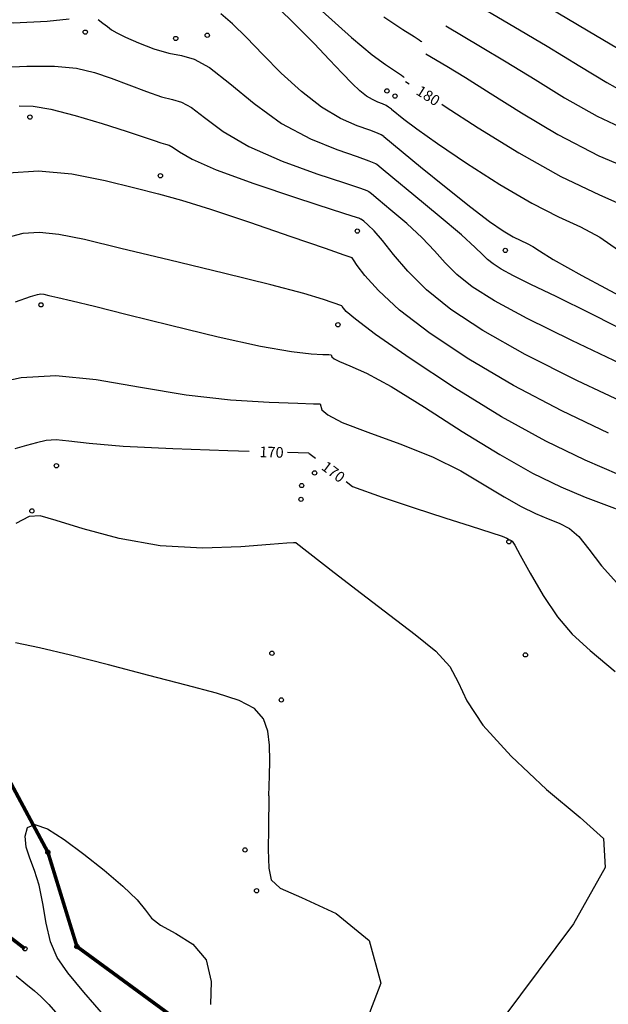
# Model space of a CAD drawing. Extents: x 518446 to 527121, y 8964827 to 8970237.
# Drawn here: x 524272 to 524314, y 8966048 to 8966118 of the extents above; entities that cross this region are included whole.
import ezdxf

# ---------------------------------------------------------------- set-up
doc = ezdxf.new("R2010")
doc.units = 0
doc.header["$LTSCALE"] = 0.2
doc.header["$PDMODE"] = 1
doc.linetypes.add('CONTINUO', pattern=[0])
doc.layers.get('0').update_dxf_attribs({"linetype": 'CONTINUOUS'})
for name, color, linetype in [('_TG', 7, 'CONTINUO'), ('CURVASTG', 7, 'CONTINUO'), ('TG', 7, 'CONTINUO')]:
    doc.layers.add(name, color=color, linetype=linetype)
doc.styles.add('SIMPLEX', font='simplex', dxfattribs={"height": 0.2})
doc.styles.get("Standard").update_dxf_attribs({"font": 'romans.shx'})

# ---------------------------------------------------------------- blocks, each defined once
blk = doc.blocks.new('SIMB_BOLINHA')
at = {"color": 0, "linetype": 'CONTINUOUS'}
blk.add_circle((0, 0), 0.15, dxfattribs=at)
at = {"color": 0}
blk.add_point((0, 0), dxfattribs=at)
for tag in ['cota:', 'desc:', 'pto:']:
    blk.add_attdef(tag, (0, 0), '', height=1)

msp = doc.modelspace()

# ---------------------------------------------------------------- linework, layer by layer
at = {"layer": 'CURVASTG', "color": 54, "linetype": 'CONTINUO'}
for points in [[(524303.724, 8966119.058, 183), (524307.078, 8966117.077, 183), (524309.428, 8966115.68, 183), (524311.735, 8966114.288, 183), (524313.637, 8966113.128, 183), (524315.379, 8966112.151, 183), (524317.356, 8966111.24, 183), (524319.803, 8966110.368, 183), (524322.307, 8966109.863, 183), (524324.294, 8966110.144, 183), (524325.352, 8966111.469, 183), (524325.715, 8966113.469, 183), (524325.78, 8966115.613, 183), (524325.87, 8966117.456, 183), (524326.005, 8966118.883, 183)], [(524298.468, 8966111.264, 179), (524298.269, 8966111.4, 179), (524298.091, 8966111.504, 179), (524297.842, 8966111.624, 179), (524297.519, 8966111.756, 179), (524297.135, 8966111.929, 179), (524296.71, 8966112.178, 179), (524296.249, 8966112.541, 179), (524295.703, 8966113.062, 179), (524295.007, 8966113.784, 179), (524294.114, 8966114.735, 179), (524293.031, 8966115.875, 179), (524291.78, 8966117.144, 179), (524290.416, 8966118.469, 179)], [(524309.427, 8966118.48, 184), (524312.305, 8966116.776, 184), (524314.893, 8966115.236, 184), (524316.619, 8966114.201, 184), (524317.728, 8966113.569, 184), (524318.674, 8966113.127, 184), (524319.789, 8966112.73, 184), (524320.93, 8966112.5, 184), (524321.835, 8966112.628, 184), (524322.321, 8966113.265, 184), (524322.519, 8966114.411, 184), (524322.635, 8966116.026, 184), (524322.831, 8966118.007, 184)], [(524265.147, 8966118.106, 177), (524268.777, 8966117.463, 177), (524271.876, 8966117.328, 177), (524274.254, 8966117.447, 177), (524275.794, 8966117.605, 177)], [(524277.839, 8966117.568, 177), (524278.159, 8966117.315, 177), (524278.482, 8966117.062, 177), (524278.778, 8966116.843, 177), (524279.157, 8966116.616, 177), (524279.759, 8966116.318, 177), (524280.672, 8966115.919, 177), (524281.754, 8966115.504, 177), (524282.81, 8966115.188, 177), (524283.711, 8966115.021, 177), (524284.595, 8966114.785, 177), (524285.67, 8966114.195, 177), (524287.091, 8966113.072, 177), (524288.815, 8966111.647, 177), (524290.748, 8966110.259, 177), (524292.767, 8966109.177, 177), (524294.63, 8966108.415, 177), (524296.068, 8966107.917, 177), (524296.893, 8966107.63, 177), (524297.245, 8966107.491, 177), (524297.344, 8966107.437, 177), (524297.377, 8966107.414, 177), (524297.389, 8966107.406, 177), (524297.39, 8966107.405, 177)], [(524297.929, 8966109.334, 178), (524297.757, 8966109.445, 178), (524297.492, 8966109.567, 178), (524296.955, 8966109.771, 178), (524296.068, 8966110.092, 178), (524294.898, 8966110.605, 178), (524293.552, 8966111.393, 178), (524292.132, 8966112.499, 178), (524290.724, 8966113.794, 178), (524289.414, 8966115.108, 178), (524288.271, 8966116.291, 178), (524287.296, 8966117.263, 178), (524286.472, 8966117.967, 178)], [(524297.927, 8966117.743, 181), (524299.283, 8966116.87, 181), (524300.075, 8966116.359, 181), (524300.43, 8966116.126, 181), (524300.546, 8966116.046, 181), (524300.589, 8966116.014, 181), (524300.605, 8966116.003, 181), (524300.607, 8966116.001, 181)], [(524302.306, 8966117.107, 182), (524304.729, 8966115.675, 182), (524306.551, 8966114.583, 182), (524308.576, 8966113.341, 182), (524310.644, 8966112.059, 182), (524312.941, 8966110.76, 182), (524315.741, 8966109.445, 182), (524319.155, 8966108.135, 182), (524322.641, 8966106.934, 182), (524325.491, 8966105.966, 182), (524327.194, 8966105.326, 182), (524328.007, 8966104.99, 182), (524328.382, 8966104.903, 182), (524328.685, 8966105.028, 182), (524328.952, 8966105.395, 182), (524329.134, 8966106.053, 182), (524329.197, 8966107.043, 182), (524329.17, 8966108.389, 182), (524329.095, 8966110.106, 182), (524329.009, 8966112.15, 182), (524328.936, 8966114.225, 182), (524328.896, 8966115.976, 182), (524328.901, 8966117.134, 182), (524328.933, 8966117.791, 182)], [(524300.888, 8966115.156, 181), (524302.381, 8966114.272, 181), (524303.673, 8966113.486, 181), (524305.418, 8966112.393, 181), (524307.613, 8966111.002, 181), (524310.191, 8966109.467, 181), (524313.071, 8966107.98, 181), (524316.139, 8966106.678, 181)], [(524270.711, 8966114.187, 176), (524272.814, 8966114.29, 176), (524274.766, 8966114.281, 176), (524276.311, 8966114.131, 176), (524277.568, 8966113.846, 176), (524278.748, 8966113.446, 176), (524280.005, 8966112.965, 176), (524281.24, 8966112.492, 176), (524282.295, 8966112.133, 176), (524283.072, 8966111.941, 176), (524283.707, 8966111.759, 176), (524284.396, 8966111.383, 176), (524285.324, 8966110.664, 176), (524286.631, 8966109.694, 176), (524288.446, 8966108.627, 176), (524290.783, 8966107.602, 176), (524293.211, 8966106.719, 176), (524295.181, 8966106.064, 176), (524296.294, 8966105.693, 176), (524296.733, 8966105.537, 176), (524296.824, 8966105.495, 176), (524296.843, 8966105.481, 176), (524296.851, 8966105.476, 176), (524296.852, 8966105.475, 176)], [(524298.468, 8966111.264, 179), (524299.348, 8966110.549, 179), (524300.255, 8966109.863, 179), (524301.702, 8966108.835, 179), (524303.75, 8966107.455, 179), (524306.099, 8966105.956, 179), (524308.362, 8966104.634, 179), (524310.239, 8966103.692, 179), (524311.783, 8966102.982, 179), (524313.138, 8966102.264, 179), (524314.455, 8966101.346, 179)], [(524297.929, 8966109.334, 178), (524300.528, 8966107.2, 178), (524302.328, 8966105.737, 178), (524304.055, 8966104.364, 178), (524305.382, 8966103.361, 178), (524306.335, 8966102.704, 178), (524307.033, 8966102.287, 178), (524307.58, 8966102.013, 178), (524308.03, 8966101.806, 178), (524308.424, 8966101.596, 178), (524308.886, 8966101.289, 178), (524309.859, 8966100.683, 178), (524311.871, 8966099.552, 178), (524315.204, 8966097.78, 178)], [(524315.726, 8966095.242, 177), (524312.517, 8966096.867, 177), (524310.055, 8966098.08, 177), (524308.29, 8966098.935, 177), (524307.057, 8966099.543, 177), (524306.203, 8966100.004, 177), (524305.624, 8966100.373, 177), (524305.225, 8966100.691, 177), (524304.884, 8966101.024, 177), (524304.363, 8966101.535, 177), (524303.392, 8966102.408, 177), (524301.834, 8966103.733, 177), (524300.059, 8966105.208, 177), (524298.57, 8966106.435, 177), (524297.74, 8966107.117, 177), (524297.434, 8966107.369, 177), (524297.39, 8966107.405, 177)], [(524271.514, 8966106.772, 174), (524273.633, 8966106.921, 174), (524275.982, 8966106.699, 174), (524278.335, 8966106.236, 174), (524280.418, 8966105.728, 174), (524282.086, 8966105.306, 174), (524283.696, 8966104.863, 174), (524285.731, 8966104.232, 174), (524288.474, 8966103.315, 174), (524291.404, 8966102.307, 174), (524293.798, 8966101.472, 174), (524295.125, 8966101.008, 174), (524295.614, 8966100.837, 174), (524295.684, 8966100.813, 174)], [(524314.623, 8966093.342, 176), (524311.166, 8966094.977, 176), (524308.026, 8966096.522, 176), (524305.722, 8966097.767, 176), (524304.159, 8966098.761, 176), (524303.082, 8966099.619, 176), (524302.255, 8966100.443, 176), (524301.492, 8966101.29, 176), (524300.623, 8966102.209, 176), (524299.546, 8966103.211, 176), (524298.439, 8966104.164, 176), (524297.55, 8966104.901, 176), (524297.058, 8966105.305, 176), (524296.877, 8966105.454, 176), (524296.852, 8966105.475, 176)], [(524294.982, 8966097.424, 173), (524293.696, 8966097.864, 173), (524292.305, 8966098.281, 173), (524289.997, 8966098.901, 173), (524286.665, 8966099.728, 173), (524282.89, 8966100.637, 173), (524279.431, 8966101.465, 173), (524276.865, 8966102.079, 173), (524275.063, 8966102.453, 173), (524273.716, 8966102.592, 173), (524272.546, 8966102.502, 173), (524271.377, 8966102.218, 173)], [(524313.735, 8966088.463, 174), (524310.451, 8966090.036, 174), (524307.053, 8966091.818, 174), (524303.908, 8966093.675, 174), (524301.195, 8966095.484, 174), (524299.048, 8966097.125, 174), (524297.552, 8966098.494, 174), (524296.609, 8966099.55, 174), (524296.07, 8966100.27, 174), (524295.798, 8966100.652, 174), (524295.698, 8966100.793, 174), (524295.684, 8966100.813, 174)], [(524272.01, 8966097.694, 172), (524273.08, 8966098.074, 172), (524273.578, 8966098.232, 172), (524273.8, 8966098.262, 172), (524274.015, 8966098.238, 172), (524274.374, 8966098.161, 172), (524274.996, 8966098.013, 172), (524276.011, 8966097.771, 172), (524277.581, 8966097.392, 172), (524279.876, 8966096.825, 172), (524282.935, 8966096.063, 172), (524286.27, 8966095.254, 172), (524289.264, 8966094.588, 172), (524291.431, 8966094.205, 172), (524292.828, 8966094.046, 172), (524293.644, 8966094.005, 172), (524294.058, 8966093.993, 172), (524294.21, 8966093.989, 172), (524294.232, 8966093.988, 172)], [(524314.499, 8966085.54, 173), (524312.107, 8966086.568, 173), (524309.33, 8966087.917, 173), (524306.223, 8966089.625, 173), (524302.911, 8966091.659, 173), (524299.798, 8966093.714, 173), (524297.36, 8966095.414, 173), (524295.932, 8966096.483, 173), (524295.296, 8966097.033, 173), (524295.091, 8966097.271, 173), (524295.014, 8966097.379, 173), (524294.986, 8966097.419, 173), (524294.982, 8966097.424, 173)], [(524294.232, 8966093.988, 172), (524294.282, 8966093.835, 172), (524294.438, 8966093.696, 172), (524294.822, 8966093.5, 172), (524295.545, 8966093.211, 172), (524296.72, 8966092.682, 172), (524298.46, 8966091.74, 172), (524300.799, 8966090.294, 172), (524303.46, 8966088.59, 172), (524306.089, 8966086.959, 172), (524308.4, 8966085.663, 172), (524310.384, 8966084.69, 172), (524312.102, 8966083.962, 172), (524313.598, 8966083.401, 172), (524314.842, 8966082.937, 172)], [(524270.445, 8966091.956, 171), (524272.417, 8966092.382, 171), (524274.857, 8966092.533, 171), (524277.703, 8966092.253, 171), (524280.813, 8966091.712, 171), (524284.023, 8966091.166, 171), (524287.143, 8966090.815, 171), (524289.875, 8966090.64, 171), (524291.895, 8966090.567, 171), (524292.989, 8966090.536, 171), (524293.393, 8966090.524, 171), (524293.45, 8966090.522, 171)], [(524293.45, 8966090.522, 171), (524293.583, 8966090.117, 171), (524293.994, 8966089.75, 171), (524295.011, 8966089.23, 171), (524296.803, 8966088.548, 171), (524299.062, 8966087.726, 171), (524301.359, 8966086.8, 171), (524303.347, 8966085.81, 171), (524305.007, 8966084.842, 171), (524306.403, 8966083.988, 171), (524307.595, 8966083.32, 171), (524308.618, 8966082.818, 171), (524309.504, 8966082.443, 171), (524310.285, 8966082.135, 171), (524310.993, 8966081.769, 171), (524311.664, 8966081.198, 171), (524312.358, 8966080.311, 171), (524313.248, 8966079.127, 171), (524314.532, 8966077.696, 171)], [(524291.774, 8966080.746, 169), (524291.591, 8966080.75, 169), (524291.104, 8966080.72, 169), (524289.936, 8966080.627, 169), (524287.878, 8966080.472, 169), (524285.181, 8966080.391, 169), (524282.209, 8966080.552, 169), (524279.312, 8966081.055, 169), (524276.778, 8966081.728, 169), (524274.879, 8966082.333, 169), (524273.751, 8966082.658, 169), (524272.987, 8966082.608, 169), (524272.044, 8966082.117, 169)], [(524291.774, 8966080.746, 169), (524294.434, 8966078.671, 169), (524296.359, 8966077.182, 169), (524298.366, 8966075.656, 169), (524300.151, 8966074.314, 169), (524301.586, 8966073.138, 169), (524302.588, 8966072.048, 169), (524303.175, 8966070.944, 169), (524303.769, 8966069.643, 169), (524304.897, 8966067.939, 169), (524306.899, 8966065.741, 169), (524309.377, 8966063.412, 169), (524311.747, 8966061.428, 169), (524313.387, 8966059.956, 169), (524313.509, 8966057.924, 169), (524311.287, 8966053.953, 169), (524306.315, 8966047.309, 169)], [(524289.848, 8966062.953, 168), (524289.9, 8966064.378, 168), (524289.917, 8966065.416, 168), (524289.893, 8966066.514, 168), (524289.784, 8966067.518, 168), (524289.476, 8966068.387, 168), (524288.836, 8966069.105, 168), (524287.748, 8966069.676, 168), (524286.16, 8966070.188, 168), (524284.035, 8966070.75, 168), (524281.405, 8966071.435, 168), (524278.571, 8966072.169, 168), (524275.901, 8966072.844, 168), (524273.7, 8966073.37, 168), (524272.012, 8966073.725, 168)], [(524289.848, 8966062.953, 168), (524289.811, 8966060.691, 168), (524289.807, 8966059.19, 168), (524289.845, 8966057.877, 168), (524290.011, 8966057.048, 168), (524290.642, 8966056.477, 168), (524292.132, 8966055.807, 168), (524294.582, 8966054.685, 168), (524296.909, 8966052.784, 168), (524297.734, 8966049.781, 168), (524296.129, 8966045.617, 168), (524292.96, 8966041.287, 168), (524289.547, 8966038.046, 168), (524286.947, 8966036.799, 168), (524285.192, 8966037.041, 168), (524284.053, 8966037.911, 168), (524283.325, 8966038.696, 168), (524282.892, 8966039.266, 168), (524282.661, 8966039.637, 168), (524282.547, 8966039.832, 168), (524282.505, 8966039.903, 168), (524282.499, 8966039.913, 168)], [(524278.379, 8966047.358, 167), (524276.834, 8966049.15, 167), (524275.707, 8966050.512, 167), (524274.96, 8966051.601, 167), (524274.486, 8966052.696, 167), (524274.177, 8966053.994, 167), (524273.941, 8966055.383, 167), (524273.689, 8966056.669, 167), (524273.362, 8966057.71, 167), (524273.023, 8966058.569, 167), (524272.77, 8966059.356, 167), (524272.691, 8966060.13, 167), (524272.869, 8966060.733, 167), (524273.378, 8966060.951, 167), (524274.264, 8966060.635, 167), (524275.448, 8966059.884, 167), (524276.821, 8966058.863, 167), (524278.258, 8966057.73, 167), (524279.577, 8966056.616, 167), (524280.582, 8966055.651, 167), (524281.168, 8966054.922, 167), (524281.6, 8966054.358, 167), (524282.232, 8966053.853, 167), (524283.292, 8966053.289, 167), (524284.495, 8966052.526, 167), (524285.43, 8966051.417, 167), (524285.797, 8966049.905, 167), (524285.749, 8966048.294, 167)], [(524272.064, 8966050.309, 168), (524272.755, 8966049.747, 168), (524273.356, 8966049.254, 168), (524273.809, 8966048.856, 168), (524274.361, 8966048.281, 168), (524275.335, 8966047.182, 168), (524276.921, 8966045.368, 168), (524278.775, 8966043.274, 168), (524280.419, 8966041.491, 168), (524281.488, 8966040.465, 168), (524282.059, 8966040.049, 168), (524282.324, 8966039.951, 168), (524282.447, 8966039.924, 168), (524282.492, 8966039.915, 168), (524282.499, 8966039.913, 168)]]:
    msp.add_polyline3d(points, dxfattribs=at)
at = {"layer": 'CURVASTG', "color": 1, "linetype": 'CONTINUO'}
for points in [[(524293.599, 8966118.151, 180), (524295.663, 8966116.305, 180), (524297.127, 8966115.088, 180), (524298.05, 8966114.394, 180), (524298.611, 8966114.018, 180), (524298.964, 8966113.784, 180), (524299.177, 8966113.638, 180), (524299.293, 8966113.556, 180), (524299.35, 8966113.514, 180), (524299.371, 8966113.499, 180), (524299.374, 8966113.497, 180)], [(524299.471, 8966113.205, 180), (524299.723, 8966113.045, 180)], [(524272.288, 8966111.482, 175), (524273.266, 8966111.476, 175), (524274.511, 8966111.256, 175), (524276.217, 8966110.814, 175), (524278.113, 8966110.257, 175), (524279.811, 8966109.721, 175), (524281.012, 8966109.314, 175), (524281.775, 8966109.042, 175), (524282.249, 8966108.882, 175), (524282.572, 8966108.802, 175), (524282.836, 8966108.727, 175), (524283.122, 8966108.57, 175), (524283.557, 8966108.255, 175), (524284.447, 8966107.741, 175), (524286.143, 8966106.995, 175), (524288.8, 8966106.028, 175), (524291.792, 8966105.023, 175), (524294.294, 8966104.211, 175), (524295.695, 8966103.756, 175), (524296.22, 8966103.583, 175), (524296.304, 8966103.552, 175), (524296.31, 8966103.548, 175), (524296.312, 8966103.546, 175), (524296.313, 8966103.546, 175)], [(524302.007, 8966111.605, 180), (524302.26, 8966111.446, 180), (524304.581, 8966109.945, 180), (524307.441, 8966108.174, 180), (524310.4, 8966106.515, 180), (524313.108, 8966105.234, 180), (524315.563, 8966104.142, 180)], [(524315.364, 8966090.359, 175), (524311.573, 8966092.155, 175), (524307.883, 8966094.012, 175), (524304.912, 8966095.68, 175), (524302.652, 8966097.169, 175), (524300.94, 8966098.548, 175), (524299.626, 8966099.862, 175), (524298.622, 8966101.046, 175), (524297.854, 8966102.011, 175), (524297.258, 8966102.689, 175), (524296.819, 8966103.12, 175), (524296.529, 8966103.368, 175), (524296.377, 8966103.493, 175), (524296.321, 8966103.539, 175), (524296.313, 8966103.546, 175)], [(524288.461, 8966087.181, 170), (524286.952, 8966087.226, 170), (524283.092, 8966087.365, 170), (524279.584, 8966087.541, 170), (524277.205, 8966087.739, 170), (524275.778, 8966087.909, 170), (524274.888, 8966087.992, 170), (524274.175, 8966087.945, 170), (524273.503, 8966087.797, 170), (524272.789, 8966087.596, 170), (524271.971, 8966087.376, 170)], [(524292.669, 8966087.056, 170), (524291.16, 8966087.101, 170)], [(524292.669, 8966087.056, 170), (524293.13, 8966086.705, 170)], [(524295.279, 8966085.07, 170), (524295.741, 8966084.719, 170), (524297.818, 8966083.964, 170), (524300.074, 8966083.212, 170), (524302.229, 8966082.518, 170), (524304.085, 8966081.926, 170), (524305.464, 8966081.483, 170), (524306.252, 8966081.215, 170), (524306.598, 8966081.08, 170), (524306.718, 8966081.018, 170), (524306.79, 8966080.977, 170), (524306.852, 8966080.947, 170), (524306.906, 8966080.924, 170), (524306.971, 8966080.87, 170), (524307.145, 8966080.6, 170), (524307.541, 8966079.892, 170), (524308.234, 8966078.621, 170), (524309.143, 8966077.051, 170), (524310.147, 8966075.542, 170), (524311.188, 8966074.332, 170), (524312.461, 8966073.177, 170), (524314.225, 8966071.712, 170)]]:
    msp.add_polyline3d(points, dxfattribs=at)
at = {"layer": 'TG', "color": 4, "linetype": 'CONTINUO', "const_width": 0.25, "flags": 128}
for points in [[(524190.513, 8966128.664), (524217.124, 8966095.125), (524272.68, 8966052.206)], [(524254.905, 8966067.948), (524259.953, 8966069.24), (524265.165, 8966067.694), (524271.553, 8966064.107), (524274.296, 8966058.996), (524276.341, 8966052.36), (524283.407, 8966047.187), (524287.433, 8966045.989), (524292.982, 8966042.447), (524297.327, 8966042.921)]]:
    msp.add_lwpolyline(points, dxfattribs=at)

# ---------------------------------------------------------------- block references
at = {"layer": '_TG', "color": 3}
for p in [(524276.928, 8966116.674, 176.752), (524283.297, 8966116.228, 177.445), (524285.511, 8966116.459, 177.413), (524298.155, 8966112.537, 179.457), (524298.722, 8966112.174, 179.472), (524298.722, 8966112.174, 179.472), (524273.036, 8966110.698, 174.675), (524282.217, 8966106.572, 174.29), (524296.071, 8966102.679, 174.551), (524296.071, 8966102.679, 174.551), (524306.486, 8966101.322, 177.589), (524273.815, 8966097.494, 171.823), (524294.707, 8966096.095, 172.608), (524294.707, 8966096.095, 172.608), (524274.9, 8966086.176, 169.6), (524293.067, 8966085.671, 170.071), (524292.157, 8966084.786, 169.345), (524292.157, 8966084.786, 169.345), (524292.111, 8966083.813, 169.243), (524273.171, 8966083.001, 169.014), (524306.738, 8966080.826, 169.936), (524290.059, 8966072.992, 168.332), (524307.901, 8966072.876, 169.339), (524290.726, 8966069.705, 168.057), (524290.726, 8966069.705, 168.057), (524288.166, 8966059.158, 167.857), (524274.296, 8966058.996, 166.82), (524288.979, 8966056.284, 167.944), (524288.979, 8966056.284, 167.944), (524276.341, 8966052.36, 166.371), (524272.68, 8966052.206, 167.469)]:
    msp.add_blockref('SIMB_BOLINHA', p, dxfattribs=at)

# ---------------------------------------------------------------- texts
at = {"layer": 'CURVASTG', "color": 2, "style": 'SIMPLEX'}
for s, rotation, p in [('180', 327.75806, (524300.137, 8966112.341, 180)), ('170', 358.30062, (524289.174, 8966086.784, 170)), ('170', 322.73435, (524293.48, 8966085.967, 170))]:
    msp.add_text(s, height=0.75, rotation=rotation, dxfattribs=at).set_placement(p)

doc.saveas('drawing.dxf')
